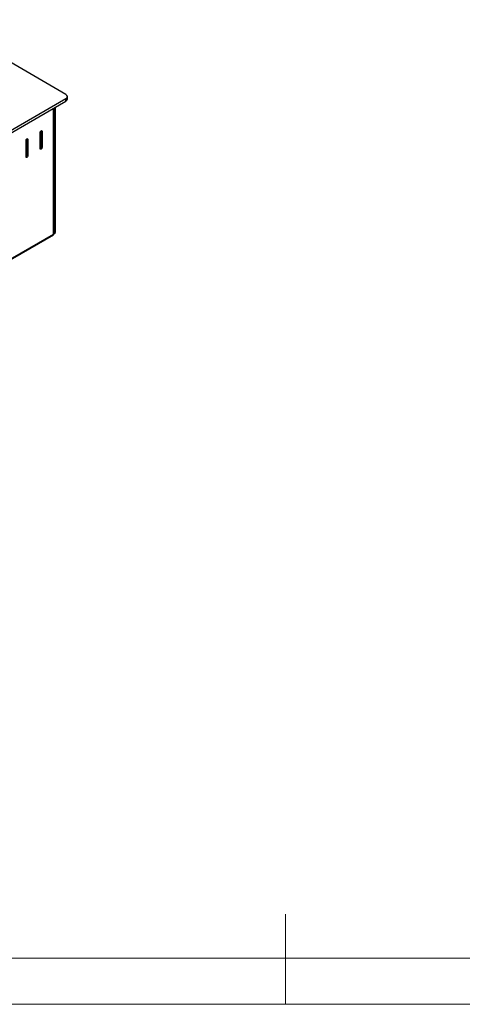
# Model space of a CAD drawing. Units: millimetres. Extents: x 2605 to 5026, y 1181 to 2875.
# Drawn here: x 3642 to 3931, y 1181 to 1824 of the extents above; entities that cross this region are included whole.
import ezdxf

# ---------------------------------------------------------------- set-up
doc = ezdxf.new("R2010")
doc.units = ezdxf.units.MM

msp = doc.modelspace()

# ---------------------------------------------------------------- linework, layer by layer
at = {"color": 7, "linetype": 'Continuous', "lineweight": 25}
for p, q in [((3671.99, 1775.29), (3587.2, 1824.24)), ((3111.37, 1448.98), (3671.99, 1772.62)), ((3111.37, 1447.38), (3671.99, 1771.01)), ((3671.99, 1771.01), (3671.99, 1772.62)), ((3672.95, 1772.35), (3672.95, 1773.96)), ((3664.16, 1684.39), (3664.16, 1766.49)), ((3664.49, 1766.68), (3664.49, 1684.82)), ((3665.04, 1767), (3665.04, 1685.14)), ((3655.8, 1751.63), (3655.8, 1751.61)), ((3656.35, 1751.29), (3655.8, 1751.61)), ((3655.8, 1751.61), (3655.8, 1740.91)), ((3656.35, 1751.29), (3656.35, 1740.59)), ((3645.93, 1734.57), (3645.93, 1745.27)), ((3646.53, 1746.23), (3646.48, 1746.26)), ((3646.53, 1746.28), (3646.53, 1746.26)), ((3647.09, 1745.94), (3646.53, 1746.26)), ((3646.53, 1746.26), (3646.53, 1735.56)), ((3647.09, 1745.94), (3647.09, 1735.24)), ((3655.2, 1739.92), (3655.2, 1750.62)), ((3655.8, 1741.52), (3655.2, 1741.87)), ((3655.8, 1740.88), (3655.2, 1741.23)), ((3655.2, 1740.02), (3655.57, 1740.24)), ((3656.35, 1740.59), (3655.8, 1740.91)), ((3645.93, 1734.67), (3646.3, 1734.89)), ((3647.09, 1735.24), (3646.53, 1735.56)), ((3110, 1364.03), (3663.77, 1683.71)), ((3110.17, 1364.39), (3663.93, 1684.07)), ((3664.21, 1684.22), (3664.77, 1684.54)), ((3664.49, 1684.82), (3665.04, 1685.14))]:
    msp.add_line(p, q, dxfattribs=at)
at = {"color": 8, "linetype": 'Continuous', "lineweight": 25}
msp.add_line((3663.93, 1684.07), (3663.93, 1766.36), dxfattribs=at)
at = {"color": 7, "linetype": 'Continuous', "lineweight": 0}
for p, q in [((3815.44, 1180.62), (3815.44, 1239.65)), ((2641.91, 1211.35), (4996.16, 1210.14)), ((2605.2, 1180.62), (5025.68, 1180.62))]:
    msp.add_line(p, q, dxfattribs=at)
at = {"color": 7, "linetype": 'Continuous', "lineweight": 25, "flags": 128}
for points in [[(3655.2, 1750.62), (3655.24, 1750.9), (3655.37, 1751.19), (3655.55, 1751.44), (3655.77, 1751.62), (3656, 1751.7), (3656.18, 1751.66), (3656.31, 1751.52), (3656.35, 1751.29)], [(3645.93, 1745.27), (3645.97, 1745.55), (3646.1, 1745.84), (3646.29, 1746.09), (3646.51, 1746.27), (3646.73, 1746.35), (3646.92, 1746.31), (3647.04, 1746.17), (3647.09, 1745.94)], [(3656.35, 1740.59), (3656.31, 1740.3), (3656.18, 1740.01), (3656, 1739.76), (3655.77, 1739.58), (3655.55, 1739.51), (3655.37, 1739.54), (3655.24, 1739.69), (3655.2, 1739.92)], [(3647.09, 1735.24), (3647.04, 1734.95), (3646.92, 1734.67), (3646.73, 1734.41), (3646.51, 1734.23), (3646.29, 1734.16), (3646.1, 1734.19), (3645.97, 1734.34), (3645.93, 1734.57)]]:
    msp.add_lwpolyline(points, dxfattribs=at)
at = {"color": 7, "linetype": 'Continuous', "lineweight": 25}
for centre, radius, start, end in [((3671.48, 1773.96), 1.43, 290.78342, 69.21658), ((3671.31, 1772.52), 1.65, 294.37466, 354.3052), ((3654.59, 1740.94), 1.21, 300.13871, 358.56325), ((3645.32, 1735.59), 1.21, 300.13871, 358.56325), ((3663.56, 1684.03), 0.377, 304.05635, 7.25583), ((3663.91, 1684.73), 0.583, 285.9344, 9.12456), ((3664.42, 1685.06), 0.628, 304.05635, 7.25583)]:
    msp.add_arc(centre, radius, start, end, dxfattribs=at)
msp.add_open_spline([(3663.93, 1684.07), (3664, 1684.12), (3664.13, 1684.22), (3664.15, 1684.35), (3664.16, 1684.41)], degree=3, dxfattribs=at)

doc.saveas('drawing.dxf')
